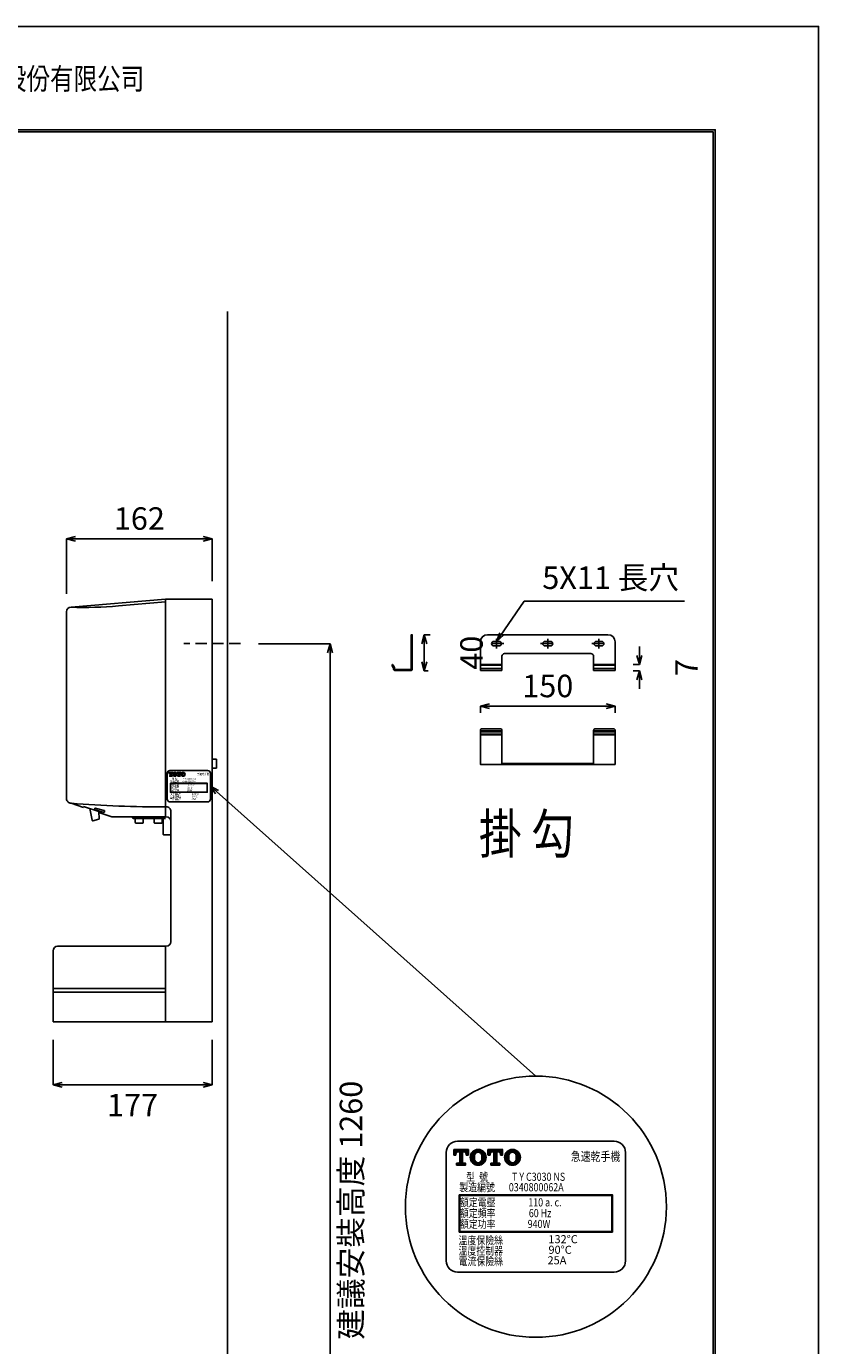
# Model space of a CAD drawing. Extents: x -117 to 1646, y -117 to 2313.
# Drawn here: x 764 to 1646, y 846 to 2313 of the extents above; entities that cross this region are included whole.
import ezdxf
from ezdxf.enums import TextEntityAlignment as Align

# ---------------------------------------------------------------- set-up
doc = ezdxf.new("R2010")
doc.units = 0
doc.header["$LTSCALE"] = 50
doc.header["$MEASUREMENT"] = 0
doc.header["$PDMODE"] = 3
doc.header["$PDSIZE"] = 10
doc.linetypes.add('HIDDEN', pattern=[0.375, 0.25, -0.125])
doc.layers.get('0').update_dxf_attribs({"linetype": 'CONTINUOUS'})
doc.layers.get('DEFPOINTS').update_dxf_attribs({"linetype": 'CONTINUOUS'})
doc.layers.add('C', color=1, linetype='CONTINUOUS')
doc.layers.add('WD', color=2, linetype='CONTINUOUS')
doc.styles.add('AEH', font='simplex.shx', dxfattribs={"width": 0.8, "bigfont": 'chineset.shx'})
doc.styles.add('CHINA', font='simplex', dxfattribs={"bigfont": 'dayum'})
doc.styles.get("Standard").update_dxf_attribs({"font": 'simplex'})
doc.dimstyles.get("Standard").update_dxf_attribs({"dimtxt": 0.18, "dimasz": 0.18, "dimexe": 0.18, "dimexo": 0.0625, "dimgap": 0.09, "dimtad": 0, "dimtih": 1, "dimtoh": 1, "dimdec": 4, "dimzin": 0, "dimdsep": 46, "dimtxsty": 'Standard', "dimcen": 0.09, "dimadec": 0, "dimazin": 0, "dimtfac": 1, "dimtdec": 4, "dimtofl": 0, "dimtmove": 0, "dimatfit": 3, "dimfxl": 0, "dimtolj": 1, "dimtzin": 0, "dimarcsym": 0})

# ---------------------------------------------------------------- blocks, each defined once
blk = doc.blocks.new('_OPEN30')
at = {"color": 0, "linetype": 'ByBlock'}
for p, q in [((-1, 0.27), (0, 0)), ((0, 0), (-1, -0.27)), ((0, 0), (-1, 0))]:
    blk.add_line(p, q, dxfattribs=at)
blk = doc.blocks.new('*D122')
at = {"layer": 'C', "color": 0, "linetype": 'ByBlock', "lineweight": -2}
for p, q in [((794.1, 1186), (794.1, 1135.9)), ((971.1, 1186), (971.1, 1135.9)), ((804.1, 1135.9), (961.1, 1135.9))]:
    blk.add_line(p, q, dxfattribs=at)
at = {"layer": 'DEFPOINTS', "color": 0, "linetype": 'ByBlock'}
for p in [(794.1, 1206), (971.1, 1206), (971.1, 1135.9)]:
    blk.add_point(p, dxfattribs=at)
at = {"layer": 'C', "color": 0, "linetype": 'ByBlock', "lineweight": -2, "xscale": 10, "yscale": 10, "zscale": 10, "rotation": 180}
blk.add_blockref('_OPEN30', (794.1, 1135.9), dxfattribs=at)
at = {"layer": 'C', "color": 0, "linetype": 'ByBlock', "lineweight": -2, "xscale": 10, "yscale": 10, "zscale": 10}
blk.add_blockref('_OPEN30', (971.1, 1135.9), dxfattribs=at)
at = {"layer": 'C', "linetype": 'ByBlock', "insert": (882.6, 1113.4), "char_height": 25, "attachment_point": 5, "style": 'CHINA'}
blk.add_mtext('\\A1;177', dxfattribs=at)
blk = doc.blocks.new('*D125')
at = {"layer": 'C', "color": 0, "linetype": 'ByBlock', "lineweight": -2}
for p, q in [((809.1, 1682), (809.1, 1743.2)), ((819.1, 1743.2), (961.1, 1743.2)), ((971.1, 1696), (971.1, 1743.2))]:
    blk.add_line(p, q, dxfattribs=at)
at = {"layer": 'DEFPOINTS', "color": 0, "linetype": 'ByBlock'}
for p in [(971.1, 1743.2), (971.1, 1676), (809.1, 1662)]:
    blk.add_point(p, dxfattribs=at)
at = {"layer": 'C', "color": 0, "linetype": 'ByBlock', "lineweight": -2, "xscale": 10, "yscale": 10, "zscale": 10, "rotation": 180}
blk.add_blockref('_OPEN30', (809.1, 1743.2), dxfattribs=at)
at = {"layer": 'C', "color": 0, "linetype": 'ByBlock', "lineweight": -2, "xscale": 10, "yscale": 10, "zscale": 10}
blk.add_blockref('_OPEN30', (971.1, 1743.2), dxfattribs=at)
at = {"layer": 'C', "linetype": 'ByBlock', "insert": (890.1, 1765.7), "char_height": 25, "attachment_point": 5, "style": 'CHINA'}
blk.add_mtext('\\A1;162', dxfattribs=at)
blk = doc.blocks.new('*D126')
at = {"layer": 'C', "color": 0, "linetype": 'ByBlock', "lineweight": -2}
for p, q in [((1022.5, 1626.5), (1102.3, 1626.5)), ((1102.3, 1616.5), (1102.3, 376.5)), ((1022.5, 366.5), (1102.3, 366.5))]:
    blk.add_line(p, q, dxfattribs=at)
at = {"layer": 'DEFPOINTS', "color": 0, "linetype": 'ByBlock'}
for p in [(1002.5, 1626.5), (1002.5, 366.5), (1102.3, 366.5)]:
    blk.add_point(p, dxfattribs=at)
at = {"layer": 'C', "color": 0, "linetype": 'ByBlock', "lineweight": -2, "xscale": 10, "yscale": 10, "zscale": 10}
for p, rotation in [((1102.3, 1626.5), 90), ((1102.3, 366.5), 270)]:
    blk.add_blockref('_OPEN30', p, dxfattribs=dict(at, rotation=rotation))
at = {"layer": 'C', "linetype": 'ByBlock', "insert": (1125.6, 996.5), "char_height": 25, "attachment_point": 5, "rotation": 90, "style": 'CHINA'}
blk.add_mtext('\\A1;建議安裝高度 1260', dxfattribs=at)
blk = doc.blocks.new('*D127')
at = {"layer": 'C', "color": 0, "linetype": 'ByBlock', "lineweight": -2}
for p, q in [((1269.6, 1549.7), (1269.6, 1557)), ((1279.6, 1557), (1409.6, 1557)), ((1419.6, 1549.7), (1419.6, 1557))]:
    blk.add_line(p, q, dxfattribs=at)
at = {"layer": 'DEFPOINTS', "color": 0, "linetype": 'ByBlock'}
for p in [(1419.6, 1557), (1269.6, 1529.7), (1419.6, 1529.7)]:
    blk.add_point(p, dxfattribs=at)
at = {"layer": 'C', "color": 0, "linetype": 'ByBlock', "lineweight": -2, "xscale": 10, "yscale": 10, "zscale": 10, "rotation": 180}
blk.add_blockref('_OPEN30', (1269.6, 1557), dxfattribs=at)
at = {"layer": 'C', "color": 0, "linetype": 'ByBlock', "lineweight": -2, "xscale": 10, "yscale": 10, "zscale": 10}
blk.add_blockref('_OPEN30', (1419.6, 1557), dxfattribs=at)
at = {"layer": 'C', "linetype": 'ByBlock', "insert": (1344.6, 1579.5), "char_height": 25, "attachment_point": 5, "style": 'CHINA'}
blk.add_mtext('\\A1;150', dxfattribs=at)
blk = doc.blocks.new('*D128')
at = {"layer": 'C', "color": 0, "linetype": 'ByBlock', "lineweight": -2}
for p, q in [((1213.6, 1636.5), (1207.2, 1636.5)), ((1207.2, 1626.5), (1207.2, 1606.5)), ((1211.5, 1596.5), (1207.2, 1596.5))]:
    blk.add_line(p, q, dxfattribs=at)
at = {"layer": 'DEFPOINTS', "color": 0, "linetype": 'ByBlock'}
for p in [(1193.6, 1636.5), (1191.5, 1596.5), (1207.2, 1596.5)]:
    blk.add_point(p, dxfattribs=at)
at = {"layer": 'C', "color": 0, "linetype": 'ByBlock', "lineweight": -2, "xscale": 10, "yscale": 10, "zscale": 10}
for p, rotation in [((1207.2, 1636.5), 90), ((1207.2, 1596.5), 270)]:
    blk.add_blockref('_OPEN30', p, dxfattribs=dict(at, rotation=rotation))
at = {"layer": 'C', "linetype": 'ByBlock', "insert": (1259.7, 1616.5), "char_height": 25, "attachment_point": 5, "rotation": 90, "style": 'CHINA'}
blk.add_mtext('\\A1;40', dxfattribs=at)
blk = doc.blocks.new('*D129')
at = {"layer": 'C', "color": 0, "linetype": 'ByBlock', "lineweight": -2}
for p, q in [((1446.5, 1613.5), (1446.5, 1623.5)), ((1439.6, 1603.5), (1446.5, 1603.5)), ((1439.6, 1596.5), (1446.5, 1596.5)), ((1446.5, 1586.5), (1446.5, 1576.5))]:
    blk.add_line(p, q, dxfattribs=at)
at = {"layer": 'DEFPOINTS', "color": 0, "linetype": 'ByBlock'}
for p in [(1419.6, 1603.5), (1446.5, 1603.5), (1419.6, 1596.5)]:
    blk.add_point(p, dxfattribs=at)
at = {"layer": 'C', "color": 0, "linetype": 'ByBlock', "lineweight": -2, "xscale": 10, "yscale": 10, "zscale": 10}
for p, rotation in [((1446.5, 1603.5), 270), ((1446.5, 1596.5), 90)]:
    blk.add_blockref('_OPEN30', p, dxfattribs=dict(at, rotation=rotation))
at = {"layer": 'C', "linetype": 'ByBlock', "insert": (1499, 1600), "char_height": 25, "attachment_point": 5, "rotation": 90, "style": 'CHINA'}
blk.add_mtext('\\A1;7', dxfattribs=at)

msp = doc.modelspace()

# ---------------------------------------------------------------- hatches: boundary and pattern name
at = {"linetype": 'ByBlock'}
for color, points in [(0, [(924.73, 1482.75), (924.73, 1480.03, -0.4142136), (924.43, 1479.73), (923.94, 1479.73, 0.4142136), (923.88, 1479.67), (923.88, 1479.19, 0.4142136), (923.94, 1479.13), (926.24, 1479.13, 0.4142136), (926.3, 1479.19), (926.3, 1479.67, 0.4142136), (926.24, 1479.73), (925.75, 1479.73, -0.4142136), (925.45, 1480.03), (925.45, 1482.75), (925.85, 1482.75, -0.4142136), (926.45, 1482.16), (926.45, 1481.91, 0.4142136), (926.51, 1481.85), (927, 1481.85, 0.4142136), (927.06, 1481.91), (927.06, 1483.3, 0.4142136), (927, 1483.36), (923.19, 1483.36, 0.4142136), (923.13, 1483.3), (923.13, 1481.91, 0.4142136), (923.19, 1481.85), (923.67, 1481.85, 0.4142136), (923.73, 1481.91), (923.73, 1482.16, -0.4142136), (924.33, 1482.75)]), (0, [(933.9, 1482.75), (933.9, 1480.03, -0.4142136), (933.6, 1479.73), (933.11, 1479.73, 0.4142136), (933.05, 1479.67), (933.05, 1479.19, 0.4142136), (933.11, 1479.13), (935.41, 1479.13, 0.4142136), (935.47, 1479.19), (935.47, 1479.67, 0.4142136), (935.41, 1479.73), (934.92, 1479.73, -0.4142136), (934.62, 1480.03), (934.62, 1482.75), (935.02, 1482.75, -0.4142136), (935.62, 1482.16), (935.62, 1481.91, 0.4142136), (935.68, 1481.85), (936.16, 1481.85, 0.4142136), (936.22, 1481.91), (936.22, 1483.3, 0.4142136), (936.16, 1483.36), (932.36, 1483.36, 0.4142136), (932.29, 1483.3), (932.29, 1481.91, 0.4142136), (932.36, 1481.85), (932.84, 1481.85, 0.4142136), (932.9, 1481.91), (932.9, 1482.16, -0.4142136), (933.5, 1482.75)]), (5, [(1246.58, 1050.22, -0.4142136), (1245.34, 1048.98), (1243.31, 1048.98, 0.4142136), (1243.06, 1048.73), (1243.06, 1046.72, 0.4142136), (1243.31, 1046.47), (1252.87, 1046.47, 0.4142136), (1253.12, 1046.72), (1253.12, 1048.73, 0.4142136), (1252.87, 1048.98), (1250.84, 1048.98, -0.4142136), (1249.6, 1050.22), (1249.6, 1061.55), (1251.27, 1061.55, -0.4142136), (1253.74, 1059.07), (1253.74, 1058.03, 0.4142136), (1254, 1057.78), (1256.01, 1057.78, 0.4142136), (1256.26, 1058.03), (1256.26, 1063.81, 0.4142136), (1256.01, 1064.06), (1240.17, 1064.06, 0.4142136), (1239.92, 1063.81), (1239.92, 1058.03, 0.4142136), (1240.17, 1057.78), (1242.18, 1057.78, 0.4142136), (1242.43, 1058.03), (1242.43, 1059.07, -0.4142136), (1244.91, 1061.55), (1246.58, 1061.55)]), (5, [(1284.7, 1050.22, -0.4142136), (1283.46, 1048.98), (1281.43, 1048.98, 0.4142136), (1281.18, 1048.73), (1281.18, 1046.72, 0.4142136), (1281.43, 1046.47), (1290.99, 1046.47, 0.4142136), (1291.24, 1046.72), (1291.24, 1048.73, 0.4142136), (1290.99, 1048.98), (1288.96, 1048.98, -0.4142136), (1287.72, 1050.22), (1287.72, 1061.55), (1289.39, 1061.55, -0.4142136), (1291.87, 1059.07), (1291.87, 1058.03, 0.4142136), (1292.12, 1057.78), (1294.13, 1057.78, 0.4142136), (1294.38, 1058.03), (1294.38, 1063.81, 0.4142136), (1294.13, 1064.06), (1278.29, 1064.06, 0.4142136), (1278.04, 1063.81), (1278.04, 1058.03, 0.4142136), (1278.29, 1057.78), (1280.3, 1057.78, 0.4142136), (1280.56, 1058.03), (1280.56, 1059.07, -0.4142136), (1283.03, 1061.55), (1284.7, 1061.55)])]:
    msp.add_hatch(color=color, dxfattribs=at).paths.add_polyline_path(points)
h = msp.add_hatch(color=0)
edge = h.paths.add_edge_path()
edge.add_ellipse((929.68, 1481.24), major_axis=(-2.12, 0), ratio=1, start_angle=0, end_angle=360)
h.paths.add_polyline_path([(930.64, 1481.69), (930.64, 1480.79, -1), (928.71, 1480.79), (928.71, 1481.69, -1)], flags=16)
h = msp.add_hatch(color=0)
edge = h.paths.add_edge_path()
edge.add_ellipse((938.84, 1481.24), major_axis=(-2.12, 0), ratio=1, start_angle=0, end_angle=360)
h.paths.add_polyline_path([(939.81, 1481.69), (939.81, 1480.79, -1), (937.88, 1480.79), (937.88, 1481.69, -1)], flags=16)
h = msp.add_hatch(color=5)
edge = h.paths.add_edge_path()
edge.add_ellipse((1267.15, 1055.26), major_axis=(-8.8, 0), ratio=1, start_angle=0, end_angle=360)
h.paths.add_polyline_path([(1263.6, 1055.26, 1.6627405), (1270.7, 1055.26, 1.6627405)], flags=16)
h = msp.add_hatch(color=5)
edge = h.paths.add_edge_path()
edge.add_ellipse((1305.27, 1055.26), major_axis=(-8.8, 0), ratio=1, start_angle=0, end_angle=360)
h.paths.add_polyline_path([(1301.72, 1055.26, 1.6627405), (1308.82, 1055.26, 1.6627405)], flags=16)

# ---------------------------------------------------------------- linework, layer by layer
for p, q in [((0, 2195.7), (1528.71, 2195.7)), ((1528.71, 2195.7), (1528.71, 250.24))]:
    msp.add_line(p, q)
at = {"color": 5, "linetype": 'ByBlock'}
msp.add_line((988.03, 1995.8), (988.03, 366.55), dxfattribs=at)
at = {"linetype": 'ByBlock'}
for p, q in [((814.1, 1667.05), (919.1, 1676.05)), ((866.86, 1668.56), (919.36, 1673.06)), ((919.1, 1676.05), (971.1, 1676.05)), ((919.1, 1676.05), (919.1, 1434.05)), ((971.1, 1676.05), (971.1, 1206.05)), ((809.1, 1662.05), (809.1, 1454.12)), ((1192.55, 1636.35), (1192.55, 1598.85)), ((1193.65, 1636.55), (1192.75, 1636.55)), ((1193.85, 1598.85), (1193.85, 1636.35)), ((1269.57, 1628.55), (1269.57, 1596.55)), ((1277.57, 1636.55), (1411.57, 1636.55)), ((1290.57, 1629.05), (1284.57, 1629.05)), ((1341.57, 1629.05), (1347.57, 1629.05)), ((1398.57, 1629.05), (1404.57, 1629.05)), ((1419.57, 1628.55), (1419.57, 1596.55)), ((1290.57, 1624.05), (1284.57, 1624.05)), ((1296.57, 1615.55), (1392.57, 1615.55)), ((1341.57, 1624.05), (1347.57, 1624.05)), ((1398.57, 1624.05), (1404.57, 1624.05)), ((1170.95, 1602.54), (1172.66, 1600.17)), ((1171.66, 1603.4), (1170.98, 1602.81)), ((1171.95, 1603.37), (1173.81, 1600.79)), ((1172.85, 1598.85), (1172.85, 1599.59)), ((1174.15, 1598.85), (1174.15, 1599.59)), ((1269.57, 1603.5), (1293.57, 1603.5)), ((1269.57, 1602.54), (1293.57, 1602.54)), ((1293.57, 1612.55), (1293.57, 1596.55)), ((1395.57, 1612.55), (1395.57, 1596.55)), ((1395.57, 1603.5), (1419.57, 1603.5)), ((1395.57, 1602.54), (1419.57, 1602.54)), ((1175.15, 1597.85), (1191.55, 1597.85)), ((1175.15, 1596.55), (1191.55, 1596.55)), ((1269.57, 1598.85), (1293.57, 1598.85)), ((1269.57, 1596.55), (1293.57, 1596.55)), ((1395.57, 1598.85), (1419.57, 1598.85)), ((1395.57, 1596.55), (1419.57, 1596.55)), ((1269.57, 1529.7), (1293.57, 1529.7)), ((1269.57, 1528.37), (1293.57, 1528.37)), ((1269.57, 1526), (1293.57, 1526)), ((1395.57, 1529.7), (1419.57, 1529.7)), ((1395.57, 1528.96), (1419.57, 1528.96)), ((1395.57, 1528.37), (1419.57, 1528.37)), ((1395.57, 1526), (1419.57, 1526)), ((1269.57, 1525.09), (1293.57, 1525.09)), ((1395.57, 1525.74), (1419.57, 1525.74)), ((1395.57, 1525.09), (1419.57, 1525.09)), ((971.1, 1498.05), (976.1, 1498.05)), ((976.1, 1498.05), (976.1, 1488.05)), ((971.1, 1488.05), (976.1, 1488.05)), ((1293.57, 1493.2), (1293.57, 1492.2)), ((1395.57, 1493.2), (1395.57, 1492.2)), ((814.17, 1449.12), (828.1, 1444.5)), ((828.1, 1445.55), (828.1, 1444.5)), ((828.1, 1445.55), (846.1, 1439.58)), ((837.58, 1430.09), (835.09, 1443.23)), ((840.42, 1442.15), (840.42, 1443.18)), ((840.79, 1441.67), (850.79, 1438.91)), ((841.05, 1443.67), (851.05, 1440.91)), ((845.48, 1431.71), (845.17, 1439.89)), ((846.1, 1439.58), (846.1, 1438.53)), ((846.1, 1438.53), (859.6, 1434.05)), ((851.42, 1439.4), (851.42, 1440.43)), ((925.1, 1295.05), (925.1, 1440.02)), ((838.18, 1429.7), (845.09, 1431.2)), ((859.6, 1434.05), (920.1, 1434.05)), ((883.55, 1432.05), (919.1, 1432.05)), ((916.6, 1432.05), (916.6, 1414.55)), ((917.1, 1414.05), (925.1, 1414.05)), ((794.1, 1285.05), (794.1, 1243.05)), ((799.1, 1290.05), (920.1, 1290.05)), ((919.1, 1290.05), (919.1, 1206.05)), ((794.1, 1243.05), (919.1, 1243.05)), ((794.1, 1239.05), (919.1, 1239.05)), ((794.1, 1239.05), (794.1, 1206.05)), ((794.2, 1243.05), (794.2, 1239.05)), ((794.1, 1206.05), (971.1, 1206.05))]:
    msp.add_line(p, q, dxfattribs=at)
at = {"color": 2, "linetype": 'HIDDEN'}
for p, q in [((1287.57, 1632.05), (1287.57, 1621.05)), ((1344.57, 1632.05), (1344.57, 1621.05)), ((1401.57, 1632.05), (1401.57, 1621.05)), ((1002.52, 1626.55), (939.69, 1626.55)), ((1295.57, 1626.55), (1278.45, 1626.55)), ((1336.57, 1626.55), (1353.69, 1626.55)), ((1393.57, 1626.55), (1410.69, 1626.55))]:
    msp.add_line(p, q, dxfattribs=at)
at = {"color": 6, "linetype": 'ByBlock'}
for p, q in [((882.49, 1434.05), (882.55, 1433.05)), ((885.49, 1427.55), (885.49, 1432.05)), ((893.99, 1427.05), (885.99, 1427.05)), ((894.49, 1427.55), (894.49, 1432.05)), ((906.49, 1427.55), (906.49, 1432.05)), ((914.99, 1427.05), (906.99, 1427.05)), ((915.49, 1427.55), (915.49, 1432.05))]:
    msp.add_line(p, q, dxfattribs=at)
at = {"linetype": 'ByBlock'}
for points in [[(-117.3, -117.3), (1646.01, -117.3), (1646.01, 2313), (-117.3, 2313)], [(924.61, 1471.26), (965.61, 1471.26), (965.61, 1461.25), (924.61, 1461.25)], [(924.71, 1471.16), (965.51, 1471.16), (965.51, 1461.35), (924.71, 1461.35)], [(924.81, 1471.06), (965.41, 1471.06), (965.41, 1461.45), (924.81, 1461.45)]]:
    msp.add_lwpolyline(points, close=True, dxfattribs=at)
at = {"color": 5}
msp.add_lwpolyline([(-2.3, -2.3), (1531.01, -2.3), (1531.01, 2198), (-2.3, 2198)], close=True, dxfattribs=at)
at = {"color": 1}
msp.add_lwpolyline([(1528.71, 250.24), (1528.71, 2195.7), (0, 2195.7), (0, 250.24)], dxfattribs=at)
at = {"linetype": 'ByBlock'}
for points in [[(1397.57, 1532), (1417.57, 1532, -0.4142136), (1419.57, 1530), (1419.57, 1492.2), (1269.57, 1492.2), (1269.57, 1530, -0.4142136), (1271.57, 1532), (1291.57, 1532, -0.4142136), (1293.57, 1530), (1293.57, 1493.2), (1395.57, 1493.2), (1395.57, 1530, -0.4142136)], [(924.11, 1450.54, -0.4142136), (921.11, 1453.54), (921.11, 1482.54, -0.4142136), (924.11, 1485.54), (966.11, 1485.54, -0.4142136), (969.11, 1482.54), (969.11, 1453.54, -0.4142136), (966.11, 1450.54)]]:
    msp.add_lwpolyline(points, format="xyb", close=True, dxfattribs=at)
at = {"color": 0}
for points in [[(924.73, 1482.75), (924.33, 1482.75, 0.4142136), (923.73, 1482.16), (923.73, 1481.91, -0.4142136), (923.67, 1481.85), (923.19, 1481.85, -0.4142136), (923.13, 1481.91), (923.13, 1483.3, -0.4142136), (923.19, 1483.36), (927, 1483.36, -0.4142136), (927.06, 1483.3), (927.06, 1481.91, -0.4142136), (927, 1481.85), (926.51, 1481.85, -0.4142136), (926.45, 1481.91), (926.45, 1482.16, 0.4142136), (925.85, 1482.75), (925.45, 1482.75), (925.45, 1480.03, 0.4142136), (925.75, 1479.73), (926.24, 1479.73, -0.4142136), (926.3, 1479.67), (926.3, 1479.19, -0.4142136), (926.24, 1479.13), (923.94, 1479.13, -0.4142136), (923.88, 1479.19), (923.88, 1479.67, -0.4142136), (923.94, 1479.73), (924.43, 1479.73, 0.4142136), (924.73, 1480.03)], [(928.71, 1481.69, -1), (930.64, 1481.69), (930.64, 1480.79, -1), (928.71, 1480.79)], [(933.9, 1482.75), (933.5, 1482.75, 0.4142136), (932.9, 1482.16), (932.9, 1481.91, -0.4142136), (932.84, 1481.85), (932.36, 1481.85, -0.4142136), (932.29, 1481.91), (932.29, 1483.3, -0.4142136), (932.36, 1483.36), (936.16, 1483.36, -0.4142136), (936.22, 1483.3), (936.22, 1481.91, -0.4142136), (936.16, 1481.85), (935.68, 1481.85, -0.4142136), (935.62, 1481.91), (935.62, 1482.16, 0.4142136), (935.02, 1482.75), (934.62, 1482.75), (934.62, 1480.03, 0.4142136), (934.92, 1479.73), (935.41, 1479.73, -0.4142136), (935.47, 1479.67), (935.47, 1479.19, -0.4142136), (935.41, 1479.13), (933.11, 1479.13, -0.4142136), (933.05, 1479.19), (933.05, 1479.67, -0.4142136), (933.11, 1479.73), (933.6, 1479.73, 0.4142136), (933.9, 1480.03)], [(937.88, 1481.69, -1), (939.81, 1481.69), (939.81, 1480.79, -1), (937.88, 1480.79)]]:
    msp.add_lwpolyline(points, format="xyb", close=True, dxfattribs=at)
at = {"color": 5, "linetype": 'ByBlock'}
msp.add_lwpolyline([(1244.01, 927.62, -0.4142136), (1231.53, 940.09), (1231.53, 1060.67, -0.4142136), (1244.01, 1073.15), (1418.64, 1073.15, -0.4142136), (1431.12, 1060.67), (1431.12, 940.09, -0.4142136), (1418.64, 927.62)], format="xyb", close=True, dxfattribs=at)
at = {"color": 5}
for points in [[(1246.58, 1061.55), (1244.91, 1061.55, 0.4142136), (1242.43, 1059.07), (1242.43, 1058.03, -0.4142136), (1242.18, 1057.78), (1240.17, 1057.78, -0.4142136), (1239.92, 1058.03), (1239.92, 1063.81, -0.4142136), (1240.17, 1064.06), (1256.01, 1064.06, -0.4142136), (1256.26, 1063.81), (1256.26, 1058.03, -0.4142136), (1256.01, 1057.78), (1254, 1057.78, -0.4142136), (1253.74, 1058.03), (1253.74, 1059.07, 0.4142136), (1251.27, 1061.55), (1249.6, 1061.55), (1249.6, 1050.22, 0.4142136), (1250.84, 1048.98), (1252.87, 1048.98, -0.4142136), (1253.12, 1048.73), (1253.12, 1046.72, -0.4142136), (1252.87, 1046.47), (1243.31, 1046.47, -0.4142136), (1243.06, 1046.72), (1243.06, 1048.73, -0.4142136), (1243.31, 1048.98), (1245.34, 1048.98, 0.4142136), (1246.58, 1050.22)], [(1263.13, 1057.15, -1), (1271.17, 1057.15), (1271.17, 1053.38, -1), (1263.13, 1053.38)], [(1284.7, 1061.55), (1283.03, 1061.55, 0.4142136), (1280.56, 1059.07), (1280.56, 1058.03, -0.4142136), (1280.3, 1057.78), (1278.29, 1057.78, -0.4142136), (1278.04, 1058.03), (1278.04, 1063.81, -0.4142136), (1278.29, 1064.06), (1294.13, 1064.06, -0.4142136), (1294.38, 1063.81), (1294.38, 1058.03, -0.4142136), (1294.13, 1057.78), (1292.12, 1057.78, -0.4142136), (1291.87, 1058.03), (1291.87, 1059.07, 0.4142136), (1289.39, 1061.55), (1287.72, 1061.55), (1287.72, 1050.22, 0.4142136), (1288.96, 1048.98), (1290.99, 1048.98, -0.4142136), (1291.24, 1048.73), (1291.24, 1046.72, -0.4142136), (1290.99, 1046.47), (1281.43, 1046.47, -0.4142136), (1281.18, 1046.72), (1281.18, 1048.73, -0.4142136), (1281.43, 1048.98), (1283.46, 1048.98, 0.4142136), (1284.7, 1050.22)], [(1301.25, 1057.15, -1), (1309.29, 1057.15), (1309.29, 1053.38, -1), (1301.25, 1053.38)]]:
    msp.add_lwpolyline(points, format="xyb", close=True, dxfattribs=at)
at = {"color": 5, "linetype": 'ByBlock'}
for points in [[(1246.08, 1013.78), (1416.57, 1013.78), (1416.57, 972.15), (1246.08, 972.15)], [(1246.49, 1013.36), (1416.16, 1013.36), (1416.16, 972.57), (1246.49, 972.57)], [(1246.91, 1012.94), (1415.74, 1012.94), (1415.74, 972.98), (1246.91, 972.98)]]:
    msp.add_lwpolyline(points, close=True, dxfattribs=at)
at = {"linetype": 'ByBlock'}
for centre, radius, start, end in [((814.1, 1662.05), 5, 90, 180), ((827.21, 2131.11), 464.25, 268.38196, 274.89909), ((1192.75, 1636.35), 0.2, 90, 180), ((1193.65, 1636.35), 0.2, 0, 90), ((1277.57, 1628.55), 8, 90, 180), ((1284.57, 1626.55), 2.5, 90, 270), ((1290.57, 1626.55), 2.5, 270, 90), ((1341.57, 1626.55), 2.5, 90, 270), ((1347.57, 1626.55), 2.5, 270, 90), ((1398.57, 1626.55), 2.5, 90, 270), ((1404.57, 1626.55), 2.5, 270, 90), ((1411.57, 1628.55), 8, 0, 90), ((1296.57, 1612.55), 3, 90, 180), ((1392.57, 1612.55), 3, 0, 90), ((1171.12, 1602.66), 0.2, 131.33863, 215.73696), ((1171.79, 1603.25), 0.2, 35.73696, 131.33863), ((1171.85, 1599.59), 1, 0, 35.73696), ((1171.85, 1599.59), 2.3, 0, 31.52629), ((1175.15, 1598.85), 2.3, 180, 270), ((1175.15, 1598.85), 1, 180, 270), ((1191.55, 1598.85), 1, 270, 0), ((1191.55, 1598.85), 2.3, 270, 0), ((814.1, 1454.12), 5, 180, 270.72961), ((916.05, 2712.56), 1267.54, 265.38977, 270.1826), ((840.92, 1443.18), 0.5, 74.61335, 180), ((840.92, 1442.15), 0.5, 180, 254.61335), ((850.92, 1439.4), 0.5, 254.61335, 0), ((850.92, 1440.43), 0.5, 0, 74.61335), ((920.1, 1440.02), 5, 360, 90.1826), ((838.07, 1430.19), 0.5, 190.76106, 282.27763), ((844.98, 1431.69), 0.5, 282.27763, 2.16599), ((920.1, 1429.05), 5, 0, 90), ((917.1, 1414.55), 0.5, 180, 270), ((920.1, 1295.05), 5, 270, 0), ((799.1, 1285.05), 5, 90, 180)]:
    msp.add_arc(centre, radius, start, end, dxfattribs=at)
at = {"color": 6, "linetype": 'ByBlock'}
for centre, radius, start, end in [((883.55, 1433.05), 1, 180, 270), ((885.99, 1427.55), 0.5, 180, 270), ((893.99, 1427.55), 0.5, 270, 0), ((906.99, 1427.55), 0.5, 180, 270), ((914.99, 1427.55), 0.5, 270, 0)]:
    msp.add_arc(centre, radius, start, end, dxfattribs=at)
at = {"color": 0}
for centre in [(929.68, 1481.24), (938.84, 1481.24)]:
    msp.add_ellipse(centre, major_axis=(-2.12, 0), ratio=1, dxfattribs=at)
at = {"color": 5}
for centre in [(1267.15, 1055.26), (1305.27, 1055.26)]:
    msp.add_ellipse(centre, major_axis=(-8.8, 0), ratio=1, dxfattribs=at)
at = {"layer": 'C', "linetype": 'ByBlock'}
msp.add_circle((1331.32, 1000.38), 145.22, dxfattribs=at)

# ---------------------------------------------------------------- texts
at = {"style": 'AEH', "width": 0.8}
for s, height, p in [('急速乾手機', 2.423, (961.09, 1480.3)), ('製造編號', 2.181, (929.38, 1472.17)), ('額定電壓', 2.181, (929.55, 1468.12)), ('額定頻率', 2.181, (929.55, 1465.25)), ('型  號', 2.181, (929.38, 1474.97)), ('0340800062A', 2.1808, (945.21, 1472.17)), ('T Y C3030 NS', 2.1808, (945.85, 1474.97)), ('110 a. c.', 2.181, (947.54, 1468.12)), ('60 Hz', 2.181, (946.25, 1465.25)), ('溫度保險絲', 2.181, (930.37, 1457.95)), ('溫度控制器', 2.181, (930.37, 1455.18)), ('電流保險絲', 2.181, (930.37, 1452.38)), ('額定功率', 2.181, (929.55, 1462.35)), ('940W', 2.181, (945.96, 1462.35))]:
    msp.add_text(s, height=height, dxfattribs=at).set_placement(p, align=Align.CENTER)
at = {"color": 1, "style": 'AEH', "width": 0.8}
msp.add_text('掛 勾', height=43.616, dxfattribs=at).set_placement((1320.93, 1393.47), align=Align.CENTER)
at = {"color": 5, "style": 'AEH', "width": 0.8}
for s, height, p in [('急速乾手機', 10.075, (1397.77, 1051.34)), ('製造編號', 9.068, (1265.92, 1017.55)), ('型  號', 9.068, (1265.92, 1029.19)), ('T Y C3030 NS', 9.0678, (1334.38, 1029.19)), ('0340800062A', 9.0678, (1331.75, 1017.55)), ('額定電壓', 9.068, (1266.61, 1000.73)), ('額定頻率', 9.068, (1266.61, 988.77)), ('110 a. c.', 9.068, (1341.43, 1000.73)), ('60 Hz', 9.068, (1336.08, 988.77)), ('額定功率', 9.068, (1266.61, 976.71)), ('940W', 9.068, (1334.84, 976.71)), ('溫度保險絲', 9.068, (1270.04, 958.43)), ('溫度控制器', 9.068, (1270.04, 946.88)), ('電流保險絲', 9.068, (1270.04, 935.24))]:
    msp.add_text(s, height=height, dxfattribs=at).set_placement(p, align=Align.CENTER)
at = {"linetype": 'ByBlock', "char_height": 2.16, "attachment_point": 5, "style": 'CHINA'}
for s, insert in [('25A', (950.76, 1453.44)), ('90°C', (951.6, 1456.25)), ('132°C', (952.39, 1459.08))]:
    msp.add_mtext(s, dxfattribs=dict(at, insert=insert))
at = {"color": 5, "linetype": 'ByBlock', "char_height": 8.981, "attachment_point": 5, "style": 'CHINA'}
for s, insert in [('132°C', (1361.61, 963.11)), ('90°C', (1358.31, 951.34)), ('25A', (1354.82, 939.66))]:
    msp.add_mtext(s, dxfattribs=dict(at, insert=insert))
at = {"layer": 'C', "linetype": 'ByBlock', "insert": (1338.45, 1696.66), "char_height": 25, "attachment_point": 4, "style": 'CHINA'}
msp.add_mtext('5X11 長穴', dxfattribs=at)
at = {"layer": 'WD', "style": 'AEH', "width": 0.8}
msp.add_text('臺灣東陶股份有限公司', height=23.989, dxfattribs=at).set_placement((764.54, 2242.73), align=Align.CENTER)

# ---------------------------------------------------------------- dimensions: what is measured, and where the dimension line sits
at = {"layer": 'C', "color": 1, "linetype": 'ByBlock'}
for base, p1, p2, picture, middle in [((971.1, 1743.21), (809.1, 1662.05), (971.1, 1676.05), '*D125', (890.1, 1765.71)), ((971.1, 1135.87), (794.1, 1206.05), (971.1, 1206.05), '*D122', (882.6, 1113.37))]:
    dim = msp.add_linear_dim(base=base, p1=p1, p2=p2, dimstyle='Standard', override={"dimtxt": 25, "dimasz": 10, "dimexe": 0, "dimexo": 20, "dimgap": 10, "dimtad": 2, "dimtih": 0, "dimtoh": 0, "dimdec": 1, "dimzin": 8, "dimtxsty": 'CHINA', "dimblk1": 'OPEN30', "dimblk2": 'OPEN30', "dimsah": 1, "dimclrt": 256, "dimtdec": 1, "dimtmove": 2, "dimtzin": 8}, dxfattribs=at)
    dim.commit()
    dim.dimension.update_dxf_attribs({"geometry": picture, "text_midpoint": middle})
at = {"layer": 'C', "linetype": 'ByBlock'}
for base, p1, p2, picture, middle in [((1207.23, 1596.55), (1193.65, 1636.55), (1191.55, 1596.55), '*D128', (1259.73, 1616.55)), ((1446.5236, 1603.5033), (1419.57, 1596.549), (1419.57, 1603.5033), '*D129', (1499.0236, 1600.0261))]:
    dim = msp.add_linear_dim(base=base, p1=p1, p2=p2, angle=90, dimstyle='Standard', override={"dimtxt": 25, "dimasz": 10, "dimexe": 0, "dimexo": 20, "dimgap": 10, "dimtad": 2, "dimtih": 0, "dimtoh": 0, "dimdec": 1, "dimzin": 8, "dimtxsty": 'CHINA', "dimblk1": 'OPEN30', "dimblk2": 'OPEN30', "dimsah": 1, "dimclrt": 256, "dimtdec": 1, "dimtmove": 2, "dimtzin": 8}, dxfattribs=at)
    dim.commit()
    dim.dimension.update_dxf_attribs({"geometry": picture, "text_midpoint": middle})
at = {"layer": 'C', "color": 1, "linetype": 'ByBlock'}
dim = msp.add_linear_dim(base=(1102.29, 366.55), p1=(1002.52, 1626.55), p2=(1002.52, 366.55), angle=90, text='建議安裝高度 <>', dimstyle='Standard', override={"dimtxt": 25, "dimasz": 10, "dimexe": 0, "dimexo": 20, "dimgap": 10, "dimtad": 2, "dimtih": 0, "dimtoh": 0, "dimdec": 1, "dimzin": 8, "dimtxsty": 'CHINA', "dimblk1": 'OPEN30', "dimblk2": 'OPEN30', "dimsah": 1, "dimclrt": 256, "dimtdec": 1, "dimtmove": 2, "dimtzin": 8}, dxfattribs=at)
dim.commit()
dim.dimension.update_dxf_attribs({"geometry": '*D126', "text_midpoint": (1125.62, 996.55)})
at = {"layer": 'C', "linetype": 'ByBlock'}
dim = msp.add_linear_dim(base=(1419.57, 1557.04), p1=(1269.57, 1529.7), p2=(1419.57, 1529.7), dimstyle='Standard', override={"dimtxt": 25, "dimasz": 10, "dimexe": 0, "dimexo": 20, "dimgap": 10, "dimtad": 2, "dimtih": 0, "dimtoh": 0, "dimdec": 1, "dimzin": 8, "dimtxsty": 'CHINA', "dimblk1": 'OPEN30', "dimblk2": 'OPEN30', "dimsah": 1, "dimclrt": 256, "dimtdec": 1, "dimtmove": 2, "dimtzin": 8}, dxfattribs=at)
dim.commit()
dim.dimension.update_dxf_attribs({"geometry": '*D127', "text_midpoint": (1344.57, 1579.54)})

# ---------------------------------------------------------------- leaders
at = {"layer": 'C', "color": 1, "linetype": 'ByBlock', "annotation_type": 0, "has_hookline": 1, "hookline_direction": 0, "text_width": 158.33}
msp.add_leader([(1287.57, 1629.05), (1318.45, 1673.98), (1328.45, 1673.98)], dimstyle='Standard', override={"dimtxt": 25, "dimasz": 10, "dimexe": 0, "dimexo": 20, "dimgap": 10, "dimtad": 2, "dimtih": 0, "dimtoh": 0, "dimdec": 1, "dimzin": 8, "dimtxsty": 'CHINA', "dimclrt": 256, "dimtdec": 1, "dimldrblk": 'OPEN30', "dimtzin": 8}, dxfattribs=at)
at = {"layer": 'C', "color": 1, "linetype": 'ByBlock'}
msp.add_leader([(969.11, 1468.04), (1331.32, 1145.6)], dimstyle='Standard', override={"dimtxt": 25, "dimasz": 10, "dimexe": 0, "dimexo": 20, "dimgap": 10, "dimtad": 2, "dimtih": 0, "dimtoh": 0, "dimdec": 1, "dimzin": 8, "dimtxsty": 'CHINA', "dimclrt": 256, "dimtdec": 1, "dimldrblk": 'OPEN30', "dimtzin": 8}, dxfattribs=at)

doc.saveas('drawing.dxf')
